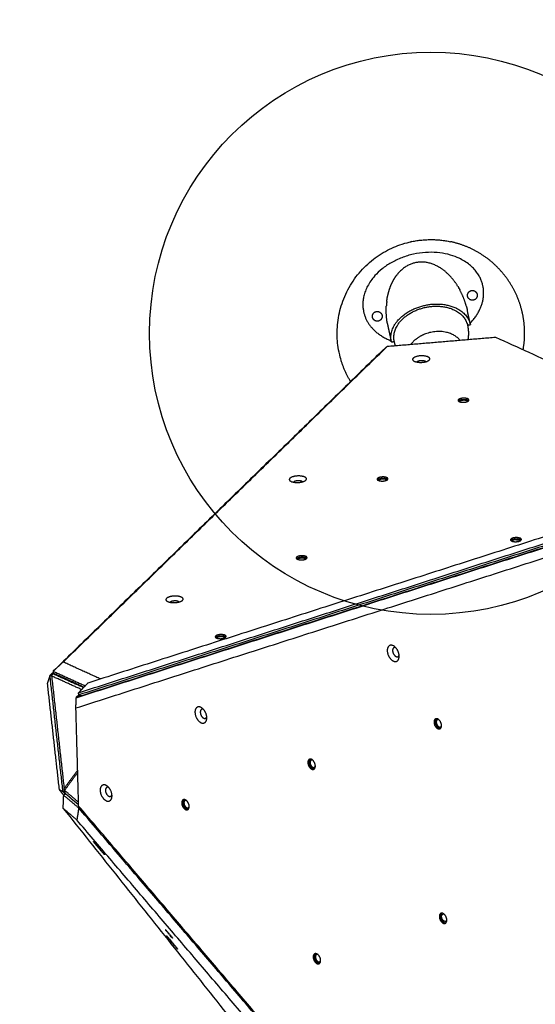
# Model space of a CAD drawing. Units: millimetres. Extents: x -1182 to -349, y -268 to 579.
# Drawn here: x -1035 to -966, y 292 to 423 of the extents above; entities that cross this region are included whole.
import ezdxf

# ---------------------------------------------------------------- set-up
doc = ezdxf.new("R2010")
doc.units = ezdxf.units.MM
doc.layers.add('Make2D', color=254, linetype='Continuous', true_color=0xbebebe)
doc.layers.add('Make2D$visible$lines', color=30, linetype='Continuous', true_color=0xff7f00)

msp = doc.modelspace()

# ---------------------------------------------------------------- linework, layer by layer
at = {"layer": 'Make2D', "extrusion": (4.92972e-06, 1.36356e-06, 1)}
msp.add_circle((-979.83, 381.04, 0), 37.5, dxfattribs=at)
at = {"layer": 'Make2D$visible$lines'}
for points, weights, degree, knots in [([(-948.13, 578.36), (-952.66, 578.54), (-957.19, 578.54), (-1182.19, 578.54), (-1182.19, 353.54), (-1182.19, 346.24), (-1181.71, 338.96)], [0.983920275742, 0.991726428155, 1, 0.707106781187, 1, 0.986737450795, 0.974675989223], 2, [1806.102279, 1806.102279, 1806.102279, 1816.085855, 1816.085855, 2169.515031, 2169.515031, 2185.518719, 2185.518719, 2185.518719]), ([(-990.53, 374.59), (-991.59, 376.35), (-992.03, 378.35), (-994.73, 390.55), (-982.52, 393.25), (-982.52, 393.25), (-982.52, 393.25)], [1, 0.986835686285, 1, 0.70710677846, 1, 1, 1], 2, [0, 0, 0, 4.060988, 4.060988, 23.695942, 23.695942, 23.696575, 23.696575, 23.696575]), ([(-967.52, 378.85), (-967.51, 378.92), (-967.5, 378.99), (-967.49, 379.06), (-967.23, 380.62), (-967.28, 382.19), (-967.62, 383.74), (-967.96, 385.28), (-968.59, 386.73), (-969.47, 388.04), (-970.43, 389.46), (-971.66, 390.66), (-973.1, 391.58), (-974.36, 392.38), (-975.75, 392.95), (-977.21, 393.26)], [1, 1, 1, 1, 0.98819350519, 0.98819350519, 1, 0.988193505253, 0.988193505253, 1, 0.986146370833, 0.986146370833, 1, 0.989391584675, 0.989391584675, 1], 3, [15.172591, 15.172591, 15.172591, 15.172591, 15.377664, 15.377664, 15.377664, 20.089652, 20.089652, 20.089652, 24.80164, 24.80164, 24.80164, 29.907129, 29.907129, 29.907129, 34.372978, 34.372978, 34.372978, 34.372978]), ([(-976.26, 387.34), (-976.99, 388.53), (-977.95, 389.49), (-979.08, 390.05), (-981.03, 391.02), (-982.94, 390.6), (-984.3, 388.9)], [0.692857612121, 0.619081610861, 0.566472385061, 0.53502993472, 0.488323355093, 0.488323355093, 0.53502993472], 3, [5.307627, 5.307627, 5.307627, 5.307627, 5.867414, 5.867414, 5.867414, 6.698957, 6.698957, 6.698957, 6.698957]), ([(-974.93, 385.96), (-975.07, 386.6), (-974.43, 386.74), (-973.8, 386.88), (-973.66, 386.24)], [1, 0.707106781194, 1, 0.707106781179, 1], 2, [0, 0, 0, 1.021018, 1.021018, 2.042035, 2.042035, 2.042035]), ([(-973.66, 386.24), (-973.52, 385.61), (-974.15, 385.47), (-974.79, 385.33), (-974.93, 385.96)], [1, 0.707106781194, 1, 0.707106781179, 1], 2, [0, 0, 0, 1.021018, 1.021018, 2.042035, 2.042035, 2.042035]), ([(-985.15, 380.17), (-985.53, 383.69), (-980.65, 384.77), (-975.77, 385.85), (-974.63, 382.49)], [1, 0.733725498826, 1, 0.733725498826, 1], 2, [-161.353587, -161.353587, -161.353587, -80.676793, -80.676793, 0, 0, 0]), ([(-987.61, 383.16), (-987.75, 383.8), (-987.12, 383.94), (-986.48, 384.08), (-986.34, 383.44)], [1, 0.707106781194, 1, 0.707106781179, 1], 2, [0, 0, 0, 1.021018, 1.021018, 2.042035, 2.042035, 2.042035]), ([(-984.75, 380.25), (-985.08, 383.5), (-980.59, 384.49), (-976.1, 385.49), (-975.02, 382.4)], [1, 0.735813397702, 1, 0.735813397702, 1], 2, [-148.785856, -148.785856, -148.785856, -74.392928, -74.392928, 0, 0, 0]), ([(-986.34, 383.44), (-986.2, 382.81), (-986.84, 382.67), (-987.47, 382.53), (-987.61, 383.16)], [1, 0.707106781194, 1, 0.707106781179, 1], 2, [0, 0, 0, 1.021018, 1.021018, 2.042035, 2.042035, 2.042035]), ([(-975.97, 380.13), (-977.54, 382.06), (-980.52, 380.97), (-981.78, 380.51), (-982.48, 379.58)], [0.939085519049, 0.741634267081, 1, 0.871752963406, 0.855815132616], 2, [7.055056, 7.055056, 7.055056, 59.84734, 59.84734, 86.052262, 86.052262, 86.052262]), ([(-974.94, 382.1), (-974.8, 381.47), (-974.83, 380.83), (-974.84, 380.52), (-974.89, 380.22)], [1, 0.991860700364, 1, 0.998090434611, 1], 2, [0, 0, 0, 1.276743, 1.276743, 1.894831, 1.894831, 1.894831]), ([(-984.55, 379.4), (-984.61, 379.56), (-984.65, 379.73), (-984.69, 379.9), (-984.7, 379.93), (-984.71, 379.95), (-984.71, 379.98)], [1, 0.999104907717, 0.999104907717, 1, 1, 1, 1], 3, [0, 0, 0, 0, 0.5182447, 0.5182447, 0.5182447, 0.603844, 0.603844, 0.603844, 0.603844]), ([(-981.25, 378.03), (-982.39, 377.94), (-982.26, 377.51), (-982.12, 377.08), (-980.98, 377.17)], [1, 0.707106782503, 1, 0.707106782503, 1], 2, [-36.128315, -36.128315, -36.128315, -18.064158, -18.064158, 0, 0, 0]), ([(-980.98, 377.17), (-979.84, 377.25), (-979.97, 377.68), (-980.11, 378.11), (-981.25, 378.03)], [1, 0.707106781187, 1, 0.707106781187, 1], 2, [-36.128316, -36.128316, -36.128316, -18.064158, -18.064158, 0, 0, 0]), ([(-975.56, 372.38), (-976.28, 372.33), (-976.2, 372.06), (-976.11, 371.79), (-975.39, 371.84)], [1, 0.707106779439, 1, 0.707106779439, 1], 2, [-22.776547, -22.776547, -22.776547, -11.388273, -11.388273, 0, 0, 0]), ([(-975.39, 371.84), (-974.67, 371.9), (-974.76, 372.17), (-974.84, 372.44), (-975.56, 372.38)], [1, 0.707106782934, 1, 0.707106782934, 1], 2, [-22.776547, -22.776547, -22.776547, -11.388273, -11.388273, 0, 0, 0]), ([(-974.95, 371.94), (-974.95, 371.94), (-974.95, 371.95), (-975.01, 372.14), (-975.53, 372.1)], [0.985174676553, 0.992389592839, 1, 0.707106784224, 1], 2, [8.032403, 8.032403, 8.032403, 8.246681, 8.246681, 16.493361, 16.493361, 16.493361]), ([(-997.7, 362), (-998.84, 361.92), (-998.7, 361.49), (-998.57, 361.06), (-997.43, 361.14)], [1, 0.707106781186, 1, 0.707106781186, 1], 2, [-36.128316, -36.128316, -36.128316, -18.064158, -18.064158, 0, 0, 0]), ([(-997.43, 361.14), (-996.29, 361.23), (-996.42, 361.66), (-996.55, 362.09), (-997.7, 362)], [1, 0.707106781187, 1, 0.707106781187, 1], 2, [-36.128316, -36.128316, -36.128316, -18.064158, -18.064158, 0, 0, 0]), ([(-986.35, 361.87), (-987.07, 361.82), (-986.99, 361.55), (-986.9, 361.28), (-986.18, 361.33)], [1, 0.707106781195, 1, 0.707106781195, 1], 2, [-22.776547, -22.776547, -22.776547, -11.388273, -11.388273, 0, 0, 0]), ([(-986.18, 361.33), (-985.46, 361.38), (-985.55, 361.66), (-985.63, 361.93), (-986.35, 361.87)], [1, 0.707106781178, 1, 0.707106781178, 1], 2, [-22.776547, -22.776547, -22.776547, -11.388273, -11.388273, 0, 0, 0]), ([(-985.74, 361.43), (-985.74, 361.43), (-985.74, 361.44), (-985.8, 361.63), (-986.32, 361.59)], [0.985174676554, 0.992389592839, 1, 0.707106784225, 1], 2, [8.032403, 8.032403, 8.032403, 8.246681, 8.246681, 16.493361, 16.493361, 16.493361]), ([(-968.57, 353.78), (-969.29, 353.73), (-969.21, 353.46), (-969.12, 353.19), (-968.4, 353.24)], [1, 0.707106781201, 1, 0.707106781201, 1], 2, [-22.776547, -22.776547, -22.776547, -11.388273, -11.388273, 0, 0, 0]), ([(-968.4, 353.24), (-967.68, 353.3), (-967.77, 353.57), (-967.85, 353.84), (-968.57, 353.78)], [1, 0.707106781172, 1, 0.707106781172, 1], 2, [-22.776547, -22.776547, -22.776547, -11.388273, -11.388273, 0, 0, 0]), ([(-968.54, 353.51), (-968.02, 353.54), (-967.96, 353.35), (-967.96, 353.34), (-967.96, 353.34)], [1, 0.707106778692, 1, 0.992389592766, 0.985174676408], 2, [-16.493362, -16.493362, -16.493362, -8.246681, -8.246681, -8.032403, -8.032403, -8.032403]), ([(-997.14, 351.36), (-997.86, 351.31), (-997.78, 351.04), (-997.69, 350.76), (-996.97, 350.82)], [1, 0.707106781202, 1, 0.707106781202, 1], 2, [-22.776547, -22.776547, -22.776547, -11.388273, -11.388273, 0, 0, 0]), ([(-996.97, 350.82), (-996.25, 350.87), (-996.34, 351.14), (-996.42, 351.42), (-997.14, 351.36)], [1, 0.707106781171, 1, 0.707106781171, 1], 2, [-22.776547, -22.776547, -22.776547, -11.388273, -11.388273, 0, 0, 0]), ([(-997.11, 351.08), (-996.59, 351.12), (-996.53, 350.93), (-996.53, 350.92), (-996.53, 350.92)], [1, 0.707106784225, 1, 0.992389592841, 0.985174676557], 2, [-16.493361, -16.493361, -16.493361, -8.246681, -8.246681, -8.032403, -8.032403, -8.032403]), ([(-1013.09, 345.84), (-1013.77, 346.17), (-1014.69, 345.88), (-1015.62, 345.59), (-1014.93, 345.26)], [1, 0.707106781186, 1, 0.707106781186, 1], 2, [-36.128316, -36.128316, -36.128316, -18.064158, -18.064158, 0, 0, 0]), ([(-1014.93, 345.26), (-1014.24, 344.94), (-1013.32, 345.22), (-1012.4, 345.51), (-1013.09, 345.84)], [1, 0.707106781187, 1, 0.707106781187, 1], 2, [-36.128316, -36.128316, -36.128316, -18.064158, -18.064158, 0, 0, 0]), ([(-1013.47, 345.26), (-1013.86, 345.44), (-1014.38, 345.28), (-1014.53, 345.23), (-1014.6, 345.16)], [1, 0.707106782774, 1, 0.892254097669, 0.863780631751], 2, [0, 0, 0, 10.210176, 10.210176, 13.966168, 13.966168, 13.966168]), ([(-1007.93, 340.85), (-1008.65, 340.8), (-1008.57, 340.52), (-1008.48, 340.25), (-1007.76, 340.31)], [1, 0.70710678252, 1, 0.70710678252, 1], 2, [-22.776547, -22.776547, -22.776547, -11.388273, -11.388273, 0, 0, 0]), ([(-1007.76, 340.31), (-1007.04, 340.36), (-1007.13, 340.63), (-1007.21, 340.9), (-1007.93, 340.85)], [1, 0.707106779051, 1, 0.707106779051, 1], 2, [-22.776547, -22.776547, -22.776547, -11.388273, -11.388273, 0, 0, 0]), ([(-1007.31, 340.41), (-1007.32, 340.41), (-1007.32, 340.42), (-1007.38, 340.61), (-1007.9, 340.57)], [0.985174676552, 0.992389592838, 1, 0.707106784225, 1], 2, [8.032403, 8.032403, 8.032403, 8.246681, 8.246681, 16.493361, 16.493361, 16.493361]), ([(-984.46, 339.05), (-985.15, 339.88), (-985.54, 339.18), (-985.93, 338.48), (-985.24, 337.64)], [1, 0.707106781176, 1, 0.707106781176, 1], 2, [-36.128316, -36.128316, -36.128316, -18.064158, -18.064158, 0, 0, 0]), ([(-985.24, 337.64), (-984.55, 336.81), (-984.16, 337.51), (-983.77, 338.21), (-984.46, 339.05)], [1, 0.707106781197, 1, 0.707106781197, 1], 2, [-36.128316, -36.128316, -36.128316, -18.064158, -18.064158, 0, 0, 0]), ([(-984.49, 339.09), (-984.75, 339.2), (-984.88, 338.98), (-985.09, 338.58), (-984.7, 338.11)], [0.867512175076, 0.808340375434, 1, 0.707106780542, 1], 2, [3.528975, 3.528975, 3.528975, 10.210176, 10.210176, 20.420352, 20.420352, 20.420352]), ([(-984.7, 338.11), (-984.32, 337.64), (-984.1, 338.03), (-984.08, 338.07), (-984.07, 338.1)], [1, 0.707106781831, 1, 0.995511265942, 1], 2, [0, 0, 0, 10.210176, 10.210176, 10.287428, 10.287428, 10.287428]), ([(-1030.33, 335.48), (-1030.32, 335.5), (-1030.3, 335.53), (-1030.21, 335.65), (-1030.11, 335.6)], [1, 0.995605615198, 1, 0.866025403776, 1], 2, [0, 0, 0, 0.06106, 0.06106, 3.202652, 3.202652, 3.202652]), ([(-1026.94, 332.51), (-1026.93, 332.58), (-1026.9, 332.64), (-1026.83, 332.78), (-1026.76, 332.76)], [1, 0.993557284894, 1, 0.868707238916, 0.994743696984], 2, [0, 0, 0, 0.143908, 0.143908, 3.222614, 3.222614, 3.222614]), ([(-1009.7, 329.75), (-1009.71, 330.78), (-1010.5, 331.15), (-1011.29, 331.52), (-1011.28, 330.5)], [1, 0.707106782504, 1, 0.707106782504, 1], 2, [-36.128315, -36.128315, -36.128315, -18.064158, -18.064158, 0, 0, 0]), ([(-1011.28, 330.5), (-1011.27, 329.47), (-1010.48, 329.1), (-1009.69, 328.73), (-1009.7, 329.75)], [1, 0.707106781186, 1, 0.707106781186, 1], 2, [-36.128316, -36.128316, -36.128316, -18.064158, -18.064158, 0, 0, 0]), ([(-1010.57, 330.49), (-1010.57, 329.91), (-1010.12, 329.7), (-1009.81, 329.56), (-1009.7, 329.88)], [1, 0.707106781177, 1, 0.777188443625, 0.893374081201], 2, [0, 0, 0, 10.210176, 10.210176, 17.977325, 17.977325, 17.977325]), ([(-979.16, 329.62), (-979.59, 329.5), (-979.34, 328.82), (-979.08, 328.15), (-978.65, 328.27)], [1, 0.707106781172, 1, 0.707106781172, 1], 2, [-22.776547, -22.776547, -22.776547, -11.388273, -11.388273, 0, 0, 0]), ([(-979.11, 329.63), (-979.37, 329.4), (-979.18, 328.89), (-978.95, 328.29), (-978.54, 328.33)], [0.90954091073, 0.76300405231, 1, 0.729975723979, 0.957833302067], 2, [2.173398, 2.173398, 2.173398, 11.388273, 11.388273, 21.887357, 21.887357, 21.887357]), ([(-978.65, 328.27), (-978.23, 328.39), (-978.48, 329.06), (-978.73, 329.74), (-979.16, 329.62)], [1, 0.707106781201, 1, 0.707106781201, 1], 2, [-22.776547, -22.776547, -22.776547, -11.388273, -11.388273, 0, 0, 0]), ([(-978.93, 329.5), (-979.24, 329.42), (-979.06, 328.93), (-978.87, 328.44), (-978.56, 328.52)], [1, 0.707106781174, 1, 0.707106781174, 1], 2, [0, 0, 0, 8.246681, 8.246681, 16.493361, 16.493361, 16.493361]), ([(-995.98, 324.23), (-996.41, 324.11), (-996.16, 323.43), (-995.9, 322.75), (-995.47, 322.87)], [1, 0.707106780296, 1, 0.707106780296, 1], 2, [-22.776547, -22.776547, -22.776547, -11.388273, -11.388273, 0, 0, 0]), ([(-995.93, 324.24), (-996.19, 324.01), (-996, 323.5), (-995.77, 322.9), (-995.36, 322.93)], [0.909540909558, 0.763004052331, 1, 0.729975722777, 0.957833302608], 2, [2.173398, 2.173398, 2.173398, 11.388273, 11.388273, 21.887357, 21.887357, 21.887357]), ([(-995.47, 322.87), (-995.05, 322.99), (-995.3, 323.67), (-995.56, 324.35), (-995.98, 324.23)], [1, 0.7071067812, 1, 0.7071067812, 1], 2, [-22.776547, -22.776547, -22.776547, -11.388273, -11.388273, 0, 0, 0]), ([(-995.75, 324.11), (-996.06, 324.02), (-995.88, 323.53), (-995.7, 323.04), (-995.39, 323.13)], [1, 0.707106783663, 1, 0.707106783663, 1], 2, [0, 0, 0, 8.246681, 8.246681, 16.493361, 16.493361, 16.493361]), ([(-1022.34, 319.34), (-1022.35, 320.37), (-1023.14, 320.74), (-1023.93, 321.11), (-1023.92, 320.09)], [1, 0.707106900396, 1, 0.707106900396, 1], 2, [-36.128316, -36.128316, -36.128316, -18.064158, -18.064158, 0, 0, 0]), ([(-1023.92, 320.09), (-1023.92, 319.06), (-1023.12, 318.69), (-1022.33, 318.32), (-1022.34, 319.34)], [1, 0.707106897762, 1, 0.707106897762, 1], 2, [-36.128316, -36.128316, -36.128316, -18.064158, -18.064158, 0, 0, 0]), ([(-1023.22, 320.08), (-1023.21, 319.5), (-1022.77, 319.29), (-1022.46, 319.15), (-1022.35, 319.47)], [1, 0.707106781192, 1, 0.777188469542, 0.89337405419], 2, [0, 0, 0, 10.210176, 10.210176, 17.977324, 17.977324, 17.977324]), ([(-1012.8, 318.83), (-1013.23, 318.71), (-1012.98, 318.04), (-1012.72, 317.36), (-1012.3, 317.48)], [1, 0.707106781163, 1, 0.707106781163, 1], 2, [-22.776547, -22.776547, -22.776547, -11.388273, -11.388273, 0, 0, 0]), ([(-1012.75, 318.84), (-1013.01, 318.61), (-1012.82, 318.11), (-1012.59, 317.5), (-1012.19, 317.54)], [0.909540910902, 0.7630040531, 1, 0.729975723838, 0.957833303798], 2, [2.173398, 2.173398, 2.173398, 11.388273, 11.388273, 21.887357, 21.887357, 21.887357]), ([(-1012.3, 317.48), (-1011.87, 317.6), (-1012.12, 318.28), (-1012.38, 318.95), (-1012.8, 318.83)], [1, 0.707106780332, 1, 0.707106780332, 1], 2, [-22.776547, -22.776547, -22.776547, -11.388273, -11.388273, 0, 0, 0]), ([(-1012.57, 318.72), (-1012.88, 318.63), (-1012.7, 318.14), (-1012.52, 317.65), (-1012.21, 317.74)], [1, 0.707106781177, 1, 0.707106781177, 1], 2, [0, 0, 0, 8.246681, 8.246681, 16.493361, 16.493361, 16.493361]), ([(-1023.34, 311.49), (-1023.47, 311.59), (-1024.2, 312.47), (-1024.83, 313.23), (-1024.81, 313.25)], [1, 0.707106900396, 1, 0.734565628484, 0.950231055341], 2, [-36.128316, -36.128316, -36.128316, -18.064158, -18.064158, -1.693515, -1.693515, -1.693515]), ([(-1024.8, 313.24), (-1024.67, 313.14), (-1023.94, 312.27), (-1023.22, 311.39), (-1023.34, 311.49)], [1, 0.707106897762, 1, 0.707106897762, 1], 2, [-36.128316, -36.128316, -36.128316, -18.064158, -18.064158, 0, 0, 0]), ([(-978.45, 303.68), (-978.88, 303.56), (-978.63, 302.88), (-978.37, 302.21), (-977.95, 302.32)], [1, 0.707106781172, 1, 0.707106781172, 1], 2, [-22.776547, -22.776547, -22.776547, -11.388273, -11.388273, 0, 0, 0]), ([(-978.4, 303.69), (-978.66, 303.46), (-978.47, 302.95), (-978.24, 302.35), (-977.84, 302.39)], [0.909540910915, 0.763004053091, 1, 0.729975723837, 0.9578333038], 2, [2.173398, 2.173398, 2.173398, 11.388273, 11.388273, 21.887357, 21.887357, 21.887357]), ([(-977.95, 302.32), (-977.52, 302.44), (-977.77, 303.12), (-978.03, 303.8), (-978.45, 303.68)], [1, 0.707106781201, 1, 0.707106781201, 1], 2, [-22.776547, -22.776547, -22.776547, -11.388273, -11.388273, 0, 0, 0]), ([(-977.86, 302.58), (-978.17, 302.49), (-978.35, 302.99), (-978.53, 303.48), (-978.22, 303.56)], [1, 0.707106778692, 1, 0.707106778692, 1], 2, [-16.493362, -16.493362, -16.493362, -8.246681, -8.246681, 0, 0, 0]), ([(-1015.04, 301.26), (-1015.4, 301.71), (-1015.1, 301.37), (-1014.76, 300.99), (-1014.44, 300.59)], [1, 0.707106781163, 1, 0.999711971914, 1], 2, [-22.776547, -22.776547, -22.776547, -11.388273, -11.388273, -10.370574, -10.370574, -10.370574]), ([(-1014.44, 300.59), (-1014.09, 300.15), (-1014.39, 300.48), (-1014.72, 300.86), (-1015.04, 301.26)], [1, 0.707106780332, 1, 0.999711971913, 1], 2, [-22.776547, -22.776547, -22.776547, -11.388273, -11.388273, -10.370574, -10.370574, -10.370574]), ([(-1013.62, 298.91), (-1013.75, 299.02), (-1014.47, 299.89), (-1015.11, 300.66), (-1015.08, 300.67)], [1, 0.707106782504, 1, 0.734565521644, 0.950231035308], 2, [-36.128315, -36.128315, -36.128315, -18.064158, -18.064158, -1.693515, -1.693515, -1.693515]), ([(-1015.07, 300.67), (-1014.95, 300.57), (-1014.22, 299.69), (-1013.49, 298.81), (-1013.62, 298.91)], [1, 0.707106781186, 1, 0.707106781186, 1], 2, [-36.128316, -36.128316, -36.128316, -18.064158, -18.064158, 0, 0, 0]), ([(-995.28, 298.28), (-995.7, 298.17), (-995.45, 297.49), (-995.19, 296.81), (-994.77, 296.93)], [1, 0.707106781185, 1, 0.707106781185, 1], 2, [-22.776547, -22.776547, -22.776547, -11.388273, -11.388273, 0, 0, 0]), ([(-995.23, 298.29), (-995.48, 298.07), (-995.29, 297.56), (-995.06, 296.95), (-994.66, 296.99)], [0.90954091091, 0.763004053105, 1, 0.729975723829, 0.95783330383], 2, [2.173398, 2.173398, 2.173398, 11.388273, 11.388273, 21.887357, 21.887357, 21.887357]), ([(-994.77, 296.93), (-994.34, 297.05), (-994.59, 297.73), (-994.85, 298.4), (-995.28, 298.28)], [1, 0.707106780313, 1, 0.707106780313, 1], 2, [-22.776547, -22.776547, -22.776547, -11.388273, -11.388273, 0, 0, 0]), ([(-995.05, 298.17), (-995.36, 298.08), (-995.17, 297.59), (-994.99, 297.1), (-994.68, 297.19)], [1, 0.707106783663, 1, 0.707106783663, 1], 2, [0, 0, 0, 8.246681, 8.246681, 16.493361, 16.493361, 16.493361])]:
    msp.add_rational_spline(points, weights, degree=degree, knots=knots, dxfattribs=at)
for points, weights, degree in [([(-982.52, 393.25), (-979.87, 393.83), (-977.21, 393.26)], [1, 0.977175424738, 1], 2), ([(-972.9, 387.41), (-975.53, 399.28), (-991.41, 395.77), (-988.79, 383.9)], [1, 0.333333333333, 0.333333333333, 1], 3), ([(-984.53, 388.59), (-984.42, 388.75), (-984.3, 388.9)], [1, 0.999380431629, 1], 2), ([(-985.29, 387.09), (-985.09, 387.65), (-984.83, 388.15), (-984.53, 388.59)], [0.941776778067, 0.950228641926, 0.964303857217, 0.984002423943], 3), ([(-984.53, 388.59), (-984.53, 388.59), (-984.53, 388.59), (-984.53, 388.59)], [0.544664183625, 0.544691827095, 0.544719483396, 0.544747152529], 3), ([(-985.62, 385.86), (-985.5, 386.49), (-985.29, 387.08)], [1, 0.996915573947, 1], 2), ([(-985.29, 387.09), (-985.29, 387.09), (-985.29, 387.09), (-985.29, 387.08)], [0.600425428575, 0.600478060052, 0.600530712216, 0.600583385067], 3), ([(-976.26, 387.34), (-976.24, 387.31), (-976.22, 387.28), (-976.2, 387.24)], [0.933308030177, 0.933477956248, 0.933668340094, 0.933879181716], 3), ([(-976.2, 387.24), (-976.18, 387.21), (-976.16, 387.17), (-976.14, 387.14)], [0.933903488701, 0.93410955334, 0.934334872074, 0.934579444902], 3), ([(-976.2, 387.24), (-976.2, 387.24), (-976.2, 387.24), (-976.2, 387.24)], [0.7002041939, 0.700112613202, 0.700021063923, 0.699929546063], 3), ([(-976.14, 387.13), (-976.14, 387.14), (-976.14, 387.14), (-976.14, 387.14)], [0.707763510377, 0.707595806966, 0.707428205081, 0.707260704721], 3), ([(-976.14, 387.13), (-976.12, 387.1), (-976.1, 387.07), (-976.08, 387.04)], [0.934631272761, 0.934868470896, 0.935123385402, 0.935396016279], 3), ([(-976.07, 387.03), (-976.08, 387.03), (-976.08, 387.04), (-976.08, 387.04)], [0.715540872794, 0.715268278686, 0.71499594314, 0.714723866155], 3), ([(-976.07, 387.03), (-976.02, 386.93), (-975.97, 386.83)], [1, 0.999934145665, 1], 2), ([(-975.1, 384.63), (-975.41, 385.78), (-975.97, 386.83)], [1, 0.993479105311, 1], 2), ([(-974.59, 382.38), (-973.12, 383.91), (-972.52, 385.69), (-972.9, 387.41)], [0.990816221315, 0.935576224599, 0.93863748416, 1], 3), ([(-985.71, 385.26), (-985.75, 384.96), (-985.77, 384.67)], [1, 0.999514985505, 1], 2), ([(-985.71, 385.26), (-985.69, 385.44), (-985.66, 385.62)], [1, 0.999801610573, 1], 2), ([(-985.66, 385.62), (-985.66, 385.66), (-985.65, 385.7), (-985.64, 385.74)], [0.932313270106, 0.932270726278, 0.932249453617, 0.932249452124], 3), ([(-985.66, 385.62), (-985.66, 385.62), (-985.66, 385.62), (-985.66, 385.62)], [0.671924939191, 0.671964576955, 0.672004221572, 0.672043873044], 3), ([(-985.64, 385.74), (-985.64, 385.78), (-985.63, 385.82), (-985.62, 385.85)], [0.93224954684, 0.932251152527, 0.932273173601, 0.93231561006], 3), ([(-985.64, 385.74), (-985.64, 385.74), (-985.64, 385.74), (-985.64, 385.74)], [0.665253794413, 0.665335154217, 0.665416544064, 0.665497963952], 3), ([(-985.62, 385.86), (-985.62, 385.86), (-985.62, 385.86), (-985.62, 385.85)], [0.658714652411, 0.658856448549, 0.658998339699, 0.659140325859], 3), ([(-988.79, 383.9), (-988.41, 382.18), (-987.12, 380.81), (-985.14, 380.05)], [1, 0.938636864203, 0.935576162748, 0.990817895633], 3), ([(-985.62, 382.3), (-985.83, 383.48), (-985.77, 384.67)], [1, 0.993467709783, 1], 2), ([(-975.1, 384.63), (-975.04, 384.4), (-974.98, 384.16)], [1, 0.999748951483, 1], 2), ([(-985.62, 382.3), (-985.58, 382.07), (-985.53, 381.83)], [1, 0.999748955584, 1], 2), ([(-975.02, 382.4), (-974.99, 382.31), (-974.96, 382.21)], [1, 0.999076884518, 1], 2), ([(-974.63, 382.49), (-974.59, 382.38), (-974.57, 382.27)], [1, 0.998715746454, 1], 2), ([(-985.11, 379.94), (-985.14, 380.05), (-985.15, 380.17)], [1, 0.998713563288, 1], 2), ([(-984.73, 380.05), (-984.75, 380.15), (-984.75, 380.25)], [1, 0.99917890635, 1], 2), ([(-981.17, 377.38), (-981.57, 377.35), (-981.71, 377.2)], [1, 0.799116405368, 0.873788652807], 2), ([(-980.5, 377.25), (-980.69, 377.41), (-981.17, 377.38)], [0.911879650314, 0.761132163423, 1], 2), ([(-975.55, 372.18), (-975.99, 372.15), (-976.15, 371.99)], [1, 0.799391204294, 0.87358487002], 2), ([(-975.53, 372.1), (-975.97, 372.07), (-975.99, 371.9)], [1, 0.740963991571, 0.940113073522], 2), ([(-974.8, 372.03), (-975.01, 372.22), (-975.55, 372.18)], [0.911518272012, 0.76141892399, 1], 2), ([(-997.62, 361.36), (-998.01, 361.33), (-998.15, 361.18)], [1, 0.79911640427, 0.873788652385], 2), ([(-996.94, 361.23), (-997.13, 361.39), (-997.62, 361.36)], [0.91187965127, 0.761132164053, 1], 2), ([(-986.34, 361.67), (-986.78, 361.64), (-986.94, 361.47)], [1, 0.799391206152, 0.873584869882], 2), ([(-986.32, 361.59), (-986.76, 361.56), (-986.78, 361.39)], [1, 0.740963991571, 0.940113073521], 2), ([(-985.59, 361.52), (-985.8, 361.71), (-986.34, 361.67)], [0.911518271837, 0.761418921894, 1], 2), ([(-968.57, 353.58), (-969, 353.55), (-969.16, 353.39)], [1, 0.799391206164, 0.873584869885], 2), ([(-968.54, 353.51), (-968.98, 353.47), (-969, 353.3)], [1, 0.740963996729, 0.940113074246], 2), ([(-967.81, 353.43), (-968.02, 353.62), (-968.57, 353.58)], [0.911518271844, 0.761418921875, 1], 2), ([(-997.13, 351.16), (-997.57, 351.12), (-997.73, 350.96)], [1, 0.799391206159, 0.873584869884], 2), ([(-997.57, 350.88), (-997.55, 351.05), (-997.11, 351.08)], [0.940113073519, 0.740963991573, 1], 2), ([(-996.38, 351.01), (-996.59, 351.2), (-997.13, 351.16)], [0.911518271834, 0.761418921887, 1], 2), ([(-1013.47, 345.26), (-1013.43, 345.24), (-1013.39, 345.2)], [1, 0.990400157712, 1], 2), ([(-1007.92, 340.65), (-1008.36, 340.61), (-1008.51, 340.45)], [1, 0.799391207045, 0.873584870877], 2), ([(-1007.9, 340.57), (-1008.34, 340.54), (-1008.36, 340.37)], [1, 0.740963990917, 0.940113074526], 2), ([(-1007.17, 340.5), (-1007.38, 340.69), (-1007.92, 340.65)], [0.911518271487, 0.761418920312, 1], 2), ([(-1010.13, 330.86), (-1010.58, 331.07), (-1010.57, 330.49)], [0.996948679458, 0.708640472411, 1], 2), ([(-978.76, 329.48), (-978.85, 329.53), (-978.93, 329.5)], [0.869965803017, 0.90257932405, 1], 2), ([(-978.56, 328.52), (-978.45, 328.55), (-978.41, 328.69)], [1, 0.872044870663, 0.855888267701], 2), ([(-995.58, 324.09), (-995.67, 324.13), (-995.75, 324.11)], [0.86996580036, 0.902579320904, 1], 2), ([(-995.39, 323.13), (-995.28, 323.16), (-995.23, 323.29)], [1, 0.872044867266, 0.855888265893], 2), ([(-1022.78, 320.45), (-1023.22, 320.66), (-1023.22, 320.08)], [0.996948626567, 0.708640499121, 1], 2), ([(-1028.68, 320.15), (-1028.67, 320.12), (-1028.66, 320.09)], [1, 0.994301552881, 1], 2), ([(-1028.57, 319.66), (-1028.58, 319.66), (-1028.58, 319.67)], [1, 0.955336769984, 1], 2), ([(-1012.4, 318.7), (-1012.49, 318.74), (-1012.57, 318.72)], [0.869965803003, 0.902579324029, 1], 2), ([(-1012.21, 317.74), (-1012.1, 317.77), (-1012.05, 317.9)], [1, 0.872044870669, 0.855888267702], 2), ([(-1024.81, 313.25), (-1024.8, 313.25), (-1024.8, 313.24)], [1, 0.964512470755, 1], 2), ([(-978.05, 303.54), (-978.14, 303.58), (-978.22, 303.56)], [0.869965804705, 0.90257932575, 1], 2), ([(-977.86, 302.58), (-977.75, 302.61), (-977.7, 302.75)], [1, 0.872044872461, 0.855888269103], 2), ([(-1015.08, 300.68), (-1015.08, 300.67), (-1015.07, 300.67)], [1, 0.964512963592, 1], 2), ([(-994.87, 298.15), (-994.96, 298.19), (-995.05, 298.17)], [0.869965801306, 0.902579322317, 1], 2), ([(-994.68, 297.19), (-994.57, 297.22), (-994.52, 297.35)], [1, 0.872044868844, 0.855888266292], 2)]:
    msp.add_rational_spline(points, weights, degree=degree, dxfattribs=at)
for points, degree in [([(-974.58, 382.31), (-974.78, 383.23), (-974.98, 384.16)], 2), ([(-985.53, 381.83), (-985.33, 380.91), (-985.12, 379.98)], 2), ([(-974.94, 382.12), (-974.75, 382.16), (-974.56, 382.2)], 2), ([(-985.62, 379.31), (-978.41, 379.92), (-971.21, 380.53)], 2), ([(-985.09, 379.88), (-984.9, 379.92), (-984.71, 379.96)], 2), ([(-984.71, 379.98), (-984.72, 380.01), (-984.72, 380.03), (-984.73, 380.05)], 3), ([(-971.21, 380.53), (-935.58, 364.32), (-899.96, 348.12)], 2), ([(-986.43, 378.59), (-1008.31, 357.28), (-1030.18, 335.96)], 2), ([(-1028.85, 337.19), (-1007.23, 358.25), (-985.62, 379.31)], 2), ([(-985.62, 379.31), (-986.02, 378.95), (-986.43, 378.59)], 2), ([(-958.14, 356), (-991.85, 345.2), (-1025.55, 334.39)], 2), ([(-1026.8, 333.09), (-992.69, 344.03), (-958.59, 354.97)], 2), ([(-958.56, 354.67), (-992.66, 343.74), (-1026.77, 332.8)], 2), ([(-1027.12, 332.43), (-993.01, 343.37), (-958.91, 354.3)], 2), ([(-958.69, 354.4), (-992.8, 343.46), (-1026.9, 332.52)], 2), ([(-1027.15, 331.06), (-993.45, 341.87), (-959.74, 352.68)], 2), ([(-1030.18, 335.96), (-1029.52, 336.58), (-1028.85, 337.19)], 2), ([(-1023.88, 334.93), (-1026.37, 336.06), (-1028.85, 337.19)], 2), ([(-1030.61, 335.39), (-1030.79, 334.85), (-1030.98, 334.31)], 2), ([(-1030.18, 335.81), (-1030.39, 335.6), (-1030.61, 335.39)], 2), ([(-1030.61, 335.39), (-1030.48, 335.42), (-1030.35, 335.45)], 2), ([(-1028.88, 319.93), (-1029.75, 327.66), (-1030.61, 335.39)], 2), ([(-1030.4, 335.33), (-1030.37, 335.4), (-1030.33, 335.48)], 2), ([(-1026.4, 333.51), (-1028.4, 334.42), (-1030.4, 335.33)], 2), ([(-1030.4, 335.33), (-1029.56, 327.82), (-1028.73, 320.31)], 2), ([(-1030.35, 335.45), (-1030.35, 335.45), (-1030.34, 335.46)], 2), ([(-1030.35, 335.45), (-1030.35, 335.44), (-1030.35, 335.44)], 2), ([(-1030.18, 335.96), (-1028.05, 334.99), (-1025.91, 334.02)], 2), ([(-1030.18, 335.96), (-1030.18, 335.82), (-1030.17, 335.69)], 2), ([(-1030.18, 335.61), (-1030.16, 335.64), (-1030.13, 335.66)], 2), ([(-1026.09, 333.83), (-1028.13, 334.76), (-1030.17, 335.69)], 2), ([(-1030.13, 335.61), (-1030.05, 335.6), (-1029.98, 335.6)], 2), ([(-1030.11, 335.6), (-1028.12, 334.69), (-1026.13, 333.79)], 2), ([(-1030.98, 334.31), (-1030.19, 327.25), (-1029.4, 320.19)], 2), ([(-1025.55, 334.39), (-1026.18, 333.74), (-1026.8, 333.09)], 2), ([(-1027.15, 331.06), (-1027.14, 331.74), (-1027.12, 332.43)], 2), ([(-1026.9, 332.52), (-1027.01, 332.48), (-1027.12, 332.43)], 2), ([(-1027.09, 332.52), (-1026.96, 332.63), (-1026.83, 332.74)], 2), ([(-1027.09, 332.44), (-1027.09, 332.48), (-1027.09, 332.52)], 2), ([(-1026.77, 332.8), (-1026.79, 332.95), (-1026.8, 333.09)], 2), ([(-1026.77, 332.8), (-1026.57, 332.75), (-1026.36, 332.7)], 2), ([(-1026.76, 332.76), (-1026.58, 332.72), (-1026.39, 332.69)], 2), ([(-1026.79, 317.98), (-1026.97, 324.52), (-1027.15, 331.06)], 2), ([(-1028.73, 320.31), (-1027.83, 321.53), (-1026.92, 322.76)], 2), ([(-1028.67, 320.07), (-1027.79, 321.26), (-1026.92, 322.46)], 2), ([(-1029.4, 320.19), (-1029.14, 320.06), (-1028.88, 319.93)], 2), ([(-1029.4, 320.19), (-1029.09, 319.8), (-1028.78, 319.4)], 2), ([(-1028.65, 319.98), (-1028.77, 319.95), (-1028.88, 319.93)], 2), ([(-1028.88, 319.93), (-1028.74, 319.75), (-1028.6, 319.57)], 2), ([(-1028.85, 317.67), (-1028.82, 318.54), (-1028.78, 319.42)], 2), ([(-1028.55, 319.61), (-1028.66, 319.52), (-1028.78, 319.42)], 2), ([(-1028.78, 319.42), (-1027.78, 318.57), (-1026.78, 317.73)], 2), ([(-1028.68, 320.15), (-1028.7, 320.23), (-1028.73, 320.31)], 2), ([(-1028.58, 319.67), (-1028.63, 319.87), (-1028.67, 320.07)], 2), ([(-1026.81, 318.48), (-1027.74, 319.28), (-1028.67, 320.07)], 2), ([(-1026.8, 318.15), (-1027.69, 318.91), (-1028.57, 319.66)], 2), ([(-1026.8, 318.13), (-1027.67, 318.87), (-1028.55, 319.61)], 2), ([(-1027.88, 319.05), (-1027.91, 319.08), (-1027.93, 319.11)], 2), ([(-956.55, 235.63), (-991.67, 276.8), (-1026.79, 317.98)], 2), ([(-1027.03, 316.12), (-1027.94, 316.89), (-1028.85, 317.67)], 2), ([(-1028.85, 317.67), (-1000.98, 282.65), (-973.11, 247.63)], 2), ([(-1026.78, 317.73), (-1026.9, 316.92), (-1027.03, 316.12)], 2), ([(-1026.78, 317.73), (-1026.72, 317.77), (-1026.66, 317.82)], 2), ([(-955.69, 234.4), (-991.23, 276.06), (-1026.78, 317.73)], 2), ([(-956.78, 233.77), (-991.91, 274.95), (-1027.03, 316.12)], 2)]:
    msp.add_open_spline(points, degree=degree, dxfattribs=at)
for points, knots in [([(-974.57, 382.27), (-974.56, 382.25), (-974.56, 382.23), (-974.56, 382.21), (-974.56, 382.21), (-974.56, 382.2)], [0.004251697, 0.004251697, 0.004251697, 0.004251697, 0.006033507, 0.006033507, 0.007811739, 0.007811739, 0.007811739, 0.007811739]), ([(-974.96, 382.21), (-974.96, 382.2), (-974.96, 382.19), (-974.96, 382.19), (-974.95, 382.16), (-974.95, 382.13), (-974.94, 382.1)], [6.4239092, 6.4239092, 6.4239092, 6.4239092, 6.4457238, 6.4457238, 6.4457238, 6.5313232, 6.5313232, 6.5313232, 6.5313232]), ([(-985.09, 379.88), (-985.09, 379.88), (-985.1, 379.88), (-985.1, 379.9), (-985.11, 379.92), (-985.11, 379.94)], [0, 0, 0, 0, 0.001784628, 0.001784628, 0.003565642, 0.003565642, 0.003565642, 0.003565642])]:
    msp.add_open_spline(points, degree=3, knots=knots, dxfattribs=at)

doc.saveas('drawing.dxf')
